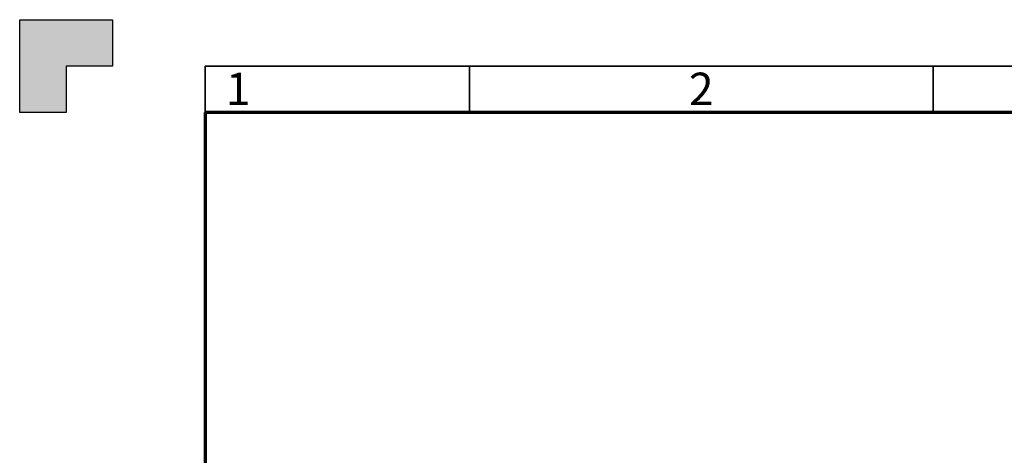
# Model space of a CAD drawing. Units: millimetres. Extents: x 0 to 297, y 0 to 210.
# Drawn here: x 0 to 106, y 163 to 210 of the extents above; entities that cross this region are included whole.
import ezdxf

# ---------------------------------------------------------------- set-up
doc = ezdxf.new("R2010")
doc.units = ezdxf.units.MM
doc.layers.add('BORDER', color=7, linetype='Continuous')
doc.layers.add('TRIM', color=7, linetype='Continuous')
doc.styles.add('SLDTEXTSTYLE0', font='TXT', dxfattribs={"width": 0.605})

msp = doc.modelspace()

# ---------------------------------------------------------------- hatches: boundary and pattern name
at = {"layer": 'TRIM'}
msp.add_hatch(color=256, dxfattribs=at).paths.add_polyline_path([(0, 200), (5, 200), (5, 205), (10, 205), (10, 210), (0, 210)], flags=0)

# ---------------------------------------------------------------- linework, layer by layer
at = {"layer": 'BORDER', "lineweight": 35}
for p, q in [((20, 200), (20, 205)), ((20, 205), (292, 205))]:
    msp.add_line(p, q, dxfattribs=at)
at = {"layer": 'BORDER', "linetype": 'Continuous', "lineweight": 35}
for p, q in [((48.5, 205), (48.5, 200)), ((98.5, 200), (98.5, 205))]:
    msp.add_line(p, q, dxfattribs=at)
at = {"layer": 'BORDER', "linetype": 'Continuous', "lineweight": 70}
for p, q in [((287, 200), (20, 200)), ((20, 200), (20, 10))]:
    msp.add_line(p, q, dxfattribs=at)
at = {"layer": 'TRIM'}
for p, q in [((0, 210), (10, 210)), ((0, 200), (0, 210)), ((10, 210), (10, 205)), ((10, 205), (5, 205)), ((5, 205), (5, 200)), ((5, 200), (0, 200))]:
    msp.add_line(p, q, dxfattribs=at)

# ---------------------------------------------------------------- texts
at = {"layer": 'BORDER', "color": 7, "char_height": 3.5, "attachment_point": 2, "style": 'SLDTEXTSTYLE0'}
for s, insert in [('1', (23.5635, 204.29265)), ('2', (73.5, 204.29265))]:
    msp.add_mtext(s, dxfattribs=dict(at, insert=insert))

doc.saveas('drawing.dxf')
